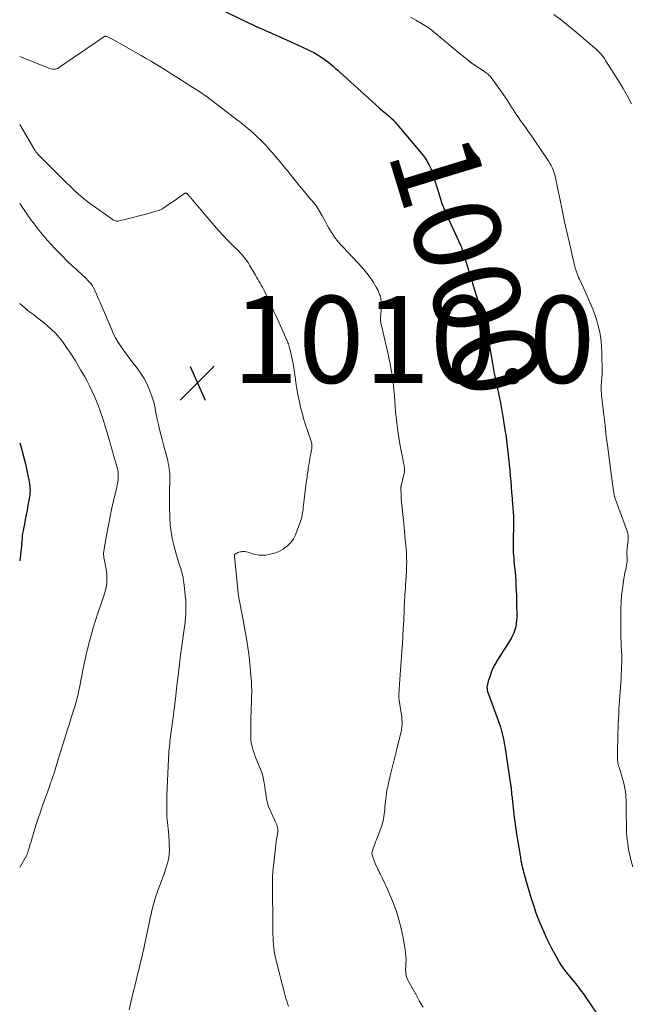
# Model space of a CAD drawing. Units: feet. Extents: x 1970000 to 1975000, y 530000 to 535000.
# Drawn here: x 1970000 to 1970140, y 530976 to 531202 of the extents above; entities that cross this region are included whole.
import ezdxf
from ezdxf.enums import TextEntityAlignment as Align

# ---------------------------------------------------------------- set-up
doc = ezdxf.new("R2010")
doc.units = ezdxf.units.FT
doc.header["$LTSCALE"] = 100
doc.header["$MEASUREMENT"] = 0
for name, color, linetype, lineweight in [('CONTOUR INDEX', 32, 'Continuous', 25), ('CONTOUR INDEX LABEL', 7, 'Continuous', 15), ('CONTOUR INTERMEDIATE', 40, 'Continuous', 15), ('SPOT ELEVATION', 7, 'Continuous', 15)]:
    doc.layers.add(name, color=color, linetype=linetype, lineweight=lineweight)
doc.styles.add('slant', font='romans.shx', dxfattribs={"oblique": 14.999978})

# ---------------------------------------------------------------- blocks, each defined once
blk = doc.blocks.new('SPOT')
at = {"layer": 'SPOT ELEVATION', "lineweight": 25}
for p, q in [((-3.95, -3.95), (3.86, 3.85)), ((-1.67, 3.81), (1.74, -3.97))]:
    blk.add_line(p, q, dxfattribs=at)

msp = doc.modelspace()

# ---------------------------------------------------------------- linework, layer by layer
at = {"layer": 'CONTOUR INDEX', "flags": 128}
for points, elevation in [([(1970040.01, 531207.18), (1970054.03, 531200.36), (1970054.16, 531200.3), (1970054.28, 531200.24), (1970054.41, 531200.19), (1970054.54, 531200.13), (1970054.66, 531200.07), (1970054.79, 531200.02), (1970054.92, 531199.96), (1970055.04, 531199.91), (1970057.18, 531198.99), (1970058.38, 531198.48), (1970059.57, 531197.96), (1970060.76, 531197.42), (1970061.95, 531196.89), (1970065.96, 531195.04), (1970066.75, 531194.66), (1970067.53, 531194.26), (1970068.29, 531193.82), (1970069.04, 531193.36), (1970069.39, 531193.14), (1970069.95, 531192.77), (1970070.5, 531192.37), (1970071.03, 531191.96), (1970071.55, 531191.52), (1970072.05, 531191.08), (1970072.56, 531190.63), (1970073.06, 531190.18), (1970073.56, 531189.72), (1970082.54, 531181.58), (1970082.81, 531181.34), (1970083.08, 531181.11), (1970083.36, 531180.88), (1970083.64, 531180.65), (1970083.92, 531180.42), (1970084.2, 531180.19), (1970084.47, 531179.96), (1970084.74, 531179.72), (1970084.91, 531179.58), (1970085.25, 531179.26), (1970085.59, 531178.93), (1970085.91, 531178.59), (1970086.22, 531178.24), (1970092.35, 531171.03), (1970092.96, 531170.24), (1970093.51, 531169.41), (1970093.98, 531168.53), (1970094.39, 531167.62), (1970094.74, 531166.67), (1970095.08, 531165.72), (1970095.38, 531164.77), (1970095.67, 531163.8), (1970096, 531162.66), (1970096.48, 531161.13), (1970096.99, 531159.62), (1970097.58, 531158.14), (1970098.21, 531156.67), (1970101.23, 531150.05), (1970101.31, 531149.89), (1970101.38, 531149.72), (1970101.45, 531149.56), (1970101.51, 531149.39), (1970101.58, 531149.22), (1970101.64, 531149.05), (1970101.69, 531148.88), (1970101.74, 531148.71), (1970101.81, 531148.46), (1970101.89, 531148.17), (1970101.98, 531147.87), (1970102.07, 531147.57), (1970102.16, 531147.28), (1970103.14, 531144.04), (1970103.73, 531142.13), (1970104.31, 531140.22), (1970104.89, 531138.31), (1970105.48, 531136.39), (1970106.19, 531134.06), (1970106.43, 531133.24), (1970106.66, 531132.43), (1970106.89, 531131.62), (1970107.1, 531130.8), (1970107.44, 531129.51), (1970107.48, 531129.33), (1970107.52, 531129.16), (1970107.56, 531128.98), (1970107.59, 531128.81), (1970107.62, 531128.63), (1970107.65, 531128.45), (1970107.68, 531128.28), (1970107.71, 531128.1), (1970108.27, 531124.63), (1970108.58, 531122.81), (1970108.9, 531121), (1970109.26, 531119.19), (1970109.64, 531117.39), (1970110.03, 531115.59), (1970110.39, 531113.78), (1970110.72, 531111.97), (1970111.04, 531110.15), (1970111.53, 531107.18), (1970111.63, 531106.51), (1970111.73, 531105.83), (1970111.82, 531105.16), (1970111.9, 531104.48), (1970111.97, 531103.8), (1970112.04, 531103.13), (1970112.11, 531102.45), (1970112.18, 531101.77), (1970112.54, 531098.24), (1970112.66, 531097.01), (1970112.77, 531095.78), (1970112.88, 531094.55), (1970112.97, 531093.32), (1970113.08, 531091.81), (1970113.11, 531091.34), (1970113.15, 531090.86), (1970113.19, 531090.39), (1970113.24, 531089.92), (1970113.28, 531089.44), (1970113.32, 531088.97), (1970113.36, 531088.5), (1970113.39, 531088.02), (1970113.41, 531087.7), (1970113.43, 531087.06), (1970113.45, 531086.43), (1970113.45, 531085.79), (1970113.43, 531085.15), (1970113.35, 531082.83), (1970113.33, 531082.15), (1970113.32, 531081.48), (1970113.33, 531080.8), (1970113.34, 531080.12), (1970113.37, 531079.44), (1970113.41, 531078.76), (1970113.46, 531078.09), (1970113.52, 531077.41), (1970113.66, 531076.03), (1970113.76, 531074.95), (1970113.85, 531073.88), (1970113.92, 531072.8), (1970113.98, 531071.72), (1970114.03, 531070.65), (1970114.07, 531069.57), (1970114.1, 531068.49), (1970114.13, 531067.41), (1970114.18, 531065.28), (1970114.17, 531064.55), (1970114.13, 531063.82), (1970114.05, 531063.1), (1970113.93, 531062.38), (1970113.75, 531061.67), (1970113.52, 531060.99), (1970113.22, 531060.33), (1970112.86, 531059.69), (1970109.54, 531054.4), (1970109.4, 531054.18), (1970109.26, 531053.95), (1970109.13, 531053.72), (1970108.99, 531053.49), (1970108.87, 531053.26), (1970108.75, 531053.02), (1970108.65, 531052.78), (1970108.55, 531052.53), (1970107.87, 531050.68), (1970107.74, 531050.3), (1970107.62, 531049.91), (1970107.52, 531049.52), (1970107.43, 531049.13), (1970107.35, 531048.76), (1970107.32, 531048.54), (1970107.31, 531048.33), (1970107.33, 531048.12), (1970107.36, 531047.91), (1970107.41, 531047.7), (1970107.47, 531047.5), (1970107.54, 531047.29), (1970107.61, 531047.09), (1970110.18, 531040.01), (1970110.39, 531039.39), (1970110.59, 531038.76), (1970110.76, 531038.13), (1970110.92, 531037.5), (1970111.06, 531036.86), (1970111.19, 531036.22), (1970111.3, 531035.57), (1970111.41, 531034.93), (1970112.75, 531026.14), (1970112.76, 531026.05), (1970112.78, 531025.97), (1970112.79, 531025.88), (1970112.8, 531025.8), (1970112.82, 531025.71), (1970112.83, 531025.63), (1970112.84, 531025.54), (1970112.85, 531025.46), (1970112.87, 531025.17), (1970112.89, 531024.98), (1970112.91, 531024.8), (1970112.92, 531024.62), (1970112.93, 531024.43), (1970112.95, 531024.24), (1970112.96, 531024.06), (1970112.98, 531023.88), (1970113, 531023.69), (1970113.32, 531020.8), (1970113.51, 531019.17), (1970113.72, 531017.54), (1970113.95, 531015.92), (1970114.2, 531014.3), (1970114.83, 531010.39), (1970114.88, 531010.07), (1970114.93, 531009.75), (1970114.99, 531009.43), (1970115.04, 531009.11), (1970115.08, 531008.84), (1970115.12, 531008.66), (1970115.15, 531008.47), (1970115.19, 531008.28), (1970115.23, 531008.1), (1970115.27, 531007.91), (1970115.31, 531007.72), (1970115.35, 531007.54), (1970115.4, 531007.35), (1970115.51, 531006.88), (1970115.62, 531006.46), (1970115.73, 531006.04), (1970115.84, 531005.62), (1970115.96, 531005.21), (1970117.41, 531000.19), (1970117.97, 530998.4), (1970118.57, 530996.64), (1970119.24, 530994.9), (1970119.96, 530993.18), (1970120.36, 530992.28), (1970120.94, 530991.03), (1970121.53, 530989.79), (1970122.15, 530988.57), (1970122.8, 530987.35), (1970123.67, 530985.77), (1970123.9, 530985.36), (1970124.14, 530984.96), (1970124.39, 530984.56), (1970124.65, 530984.18), (1970124.93, 530983.8), (1970125.21, 530983.42), (1970125.49, 530983.05), (1970125.79, 530982.69), (1970127.66, 530980.4), (1970127.95, 530980.04), (1970128.24, 530979.67), (1970128.52, 530979.31), (1970128.8, 530978.94), (1970129.08, 530978.56), (1970129.35, 530978.19), (1970129.62, 530977.81), (1970129.88, 530977.43), (1970138.01, 530965.48)], 1000), ([(1970000, 531104.65), (1970000.41, 531103.29), (1970000.73, 531102.04), (1970001.02, 531100.91), (1970001.3, 531099.77), (1970001.57, 531098.62), (1970001.82, 531097.48), (1970002.1, 531096.15), (1970002.19, 531095.66), (1970002.27, 531095.17), (1970002.32, 531094.68), (1970002.36, 531094.19), (1970002.37, 531093.69), (1970002.36, 531093.2), (1970002.31, 531092.7), (1970002.24, 531092.21), (1970001.88, 531090.23), (1970001.69, 531089.16), (1970001.49, 531088.09), (1970001.28, 531087.02), (1970001.07, 531085.95), (1970000.87, 531084.96), (1970000.76, 531084.39), (1970000.67, 531083.81), (1970000.6, 531083.24), (1970000.54, 531082.66), (1970000.5, 531082.07), (1970000.44, 531081.49), (1970000.38, 531080.91), (1970000.32, 531080.33), (1970000, 531077.54)], 1020)]:
    msp.add_lwpolyline(points, dxfattribs=dict(at, elevation=elevation))
at = {"layer": 'CONTOUR INTERMEDIATE', "flags": 128}
for points, elevation in [([(1970089.75, 531202.38), (1970090.98, 531201.67), (1970092.63, 531200.72), (1970093.03, 531200.48), (1970093.42, 531200.23), (1970093.8, 531199.98), (1970094.18, 531199.71), (1970094.56, 531199.44), (1970094.92, 531199.16), (1970095.29, 531198.87), (1970095.64, 531198.57), (1970100.95, 531194.09), (1970101.9, 531193.32), (1970102.86, 531192.57), (1970103.85, 531191.85), (1970104.85, 531191.15), (1970106.26, 531190.21), (1970106.57, 531190), (1970106.88, 531189.79), (1970107.19, 531189.56), (1970107.49, 531189.34), (1970107.78, 531189.1), (1970108.05, 531188.84), (1970108.3, 531188.56), (1970108.53, 531188.26), (1970111.01, 531184.72), (1970111.52, 531183.98), (1970112.02, 531183.24), (1970112.5, 531182.48), (1970112.98, 531181.72), (1970113.46, 531180.97), (1970113.95, 531180.21), (1970114.46, 531179.47), (1970114.97, 531178.74), (1970115.41, 531178.14), (1970116.14, 531177.11), (1970116.87, 531176.08), (1970117.59, 531175.04), (1970118.31, 531174), (1970121.22, 531169.67), (1970121.51, 531169.23), (1970121.79, 531168.77), (1970122.04, 531168.3), (1970122.28, 531167.83), (1970122.5, 531167.34), (1970122.69, 531166.85), (1970122.85, 531166.34), (1970122.98, 531165.83), (1970123.24, 531164.69), (1970123.48, 531163.61), (1970123.71, 531162.52), (1970123.93, 531161.43), (1970124.14, 531160.33), (1970124.49, 531158.54), (1970124.64, 531157.74), (1970124.81, 531156.94), (1970124.98, 531156.15), (1970125.15, 531155.36), (1970126.56, 531149.21), (1970126.73, 531148.47), (1970126.9, 531147.73), (1970127.07, 531146.98), (1970127.24, 531146.24), (1970127.38, 531145.64), (1970127.49, 531145.2), (1970127.6, 531144.76), (1970127.74, 531144.33), (1970127.88, 531143.89), (1970128.04, 531143.46), (1970128.21, 531143.04), (1970128.38, 531142.62), (1970128.57, 531142.21), (1970129.58, 531140.05), (1970130.13, 531138.85), (1970130.67, 531137.63), (1970131.19, 531136.41), (1970131.69, 531135.18), (1970131.77, 531134.97), (1970132.19, 531133.83), (1970132.57, 531132.68), (1970132.89, 531131.52), (1970133.18, 531130.34), (1970133.4, 531129.15), (1970133.57, 531127.96), (1970133.66, 531126.76), (1970133.71, 531125.55), (1970133.75, 531120.61), (1970133.75, 531120.24), (1970133.73, 531119.88), (1970133.71, 531119.51), (1970133.68, 531119.15), (1970133.66, 531118.98), (1970133.63, 531118.7), (1970133.6, 531118.42), (1970133.58, 531118.13), (1970133.56, 531117.85), (1970133.54, 531117.57), (1970133.54, 531117.28), (1970133.54, 531117), (1970133.55, 531116.72), (1970133.57, 531116.41), (1970133.59, 531116.12), (1970133.62, 531115.83), (1970133.65, 531115.54), (1970134.14, 531111.08), (1970134.43, 531108.57), (1970134.73, 531106.05), (1970135.05, 531103.54), (1970135.38, 531101.02), (1970136.41, 531093.52), (1970136.43, 531093.38), (1970136.45, 531093.24), (1970136.47, 531093.1), (1970136.49, 531092.96), (1970136.51, 531092.81), (1970136.54, 531092.67), (1970136.57, 531092.53), (1970136.6, 531092.4), (1970136.64, 531092.25), (1970136.68, 531092.11), (1970136.72, 531091.98), (1970136.77, 531091.84), (1970139.51, 531084.31), (1970139.58, 531084.08), (1970139.64, 531083.85), (1970139.69, 531083.61), (1970139.72, 531083.37), (1970139.74, 531083.13), (1970139.75, 531082.89), (1970139.75, 531082.64), (1970139.73, 531082.4), (1970139.47, 531079.58), (1970139.46, 531079.42), (1970139.46, 531079.26), (1970139.46, 531079.1), (1970139.47, 531078.94), (1970139.48, 531078.78), (1970139.49, 531078.62), (1970139.49, 531078.46), (1970139.5, 531078.3), (1970139.51, 531077.77), (1970139.5, 531077.34), (1970139.47, 531076.92), (1970139.4, 531076.5), (1970139.31, 531076.09), (1970139.18, 531075.55), (1970139.02, 531074.87), (1970138.87, 531074.18), (1970138.75, 531073.49), (1970138.65, 531072.79), (1970138.42, 531071.09), (1970138.25, 531069.53), (1970138.12, 531067.98), (1970138.06, 531066.42), (1970138.04, 531064.86), (1970138.09, 531060.6), (1970138.1, 531059.67), (1970138.13, 531058.74), (1970138.17, 531057.81), (1970138.22, 531056.88), (1970138.26, 531055.95), (1970138.28, 531055.02), (1970138.27, 531054.1), (1970138.24, 531053.17), (1970138.11, 531050.46), (1970138.06, 531049.46), (1970138, 531048.45), (1970137.92, 531047.44), (1970137.84, 531046.44), (1970137.76, 531045.43), (1970137.69, 531044.42), (1970137.63, 531043.42), (1970137.57, 531042.41), (1970137.57, 531042.27), (1970137.52, 531041.19), (1970137.48, 531040.11), (1970137.44, 531039.03), (1970137.41, 531037.95), (1970137.27, 531032.72), (1970137.27, 531032.39), (1970137.28, 531032.06), (1970137.31, 531031.73), (1970137.35, 531031.4), (1970137.41, 531031.08), (1970137.48, 531030.76), (1970137.56, 531030.44), (1970137.65, 531030.12), (1970138.51, 531027.25), (1970138.67, 531026.68), (1970138.81, 531026.11), (1970138.94, 531025.54), (1970139.05, 531024.96), (1970139.13, 531024.38), (1970139.2, 531023.79), (1970139.24, 531023.21), (1970139.26, 531022.62), (1970139.26, 531022.35), (1970139.27, 531021.62), (1970139.27, 531020.9), (1970139.28, 531020.18), (1970139.29, 531019.45), (1970139.33, 531016.71), (1970139.39, 531015.34), (1970139.48, 531013.96), (1970139.65, 531012.6), (1970139.85, 531011.23), (1970140.12, 531009.88), (1970140.43, 531008.54), (1970140.8, 531007.22)], 996), ([(1970122.7, 531203.03), (1970124.4, 531201.68), (1970126.09, 531200.31), (1970127.77, 531198.93), (1970129.44, 531197.54), (1970132.03, 531195.36), (1970132.39, 531195.04), (1970132.74, 531194.71), (1970133.08, 531194.37), (1970133.4, 531194.01), (1970133.71, 531193.64), (1970134.01, 531193.26), (1970134.29, 531192.86), (1970134.55, 531192.46), (1970136.47, 531189.44), (1970137.53, 531187.73), (1970138.57, 531186), (1970139.56, 531184.25), (1970140.53, 531182.49)], 992), ([(1970000, 531193.39), (1970006.69, 531190.69), (1970006.97, 531190.59), (1970007.25, 531190.52), (1970007.54, 531190.47), (1970007.84, 531190.44), (1970008.13, 531190.46), (1970008.4, 531190.51), (1970008.67, 531190.61), (1970008.92, 531190.75), (1970017.07, 531196.3), (1970017.46, 531196.58), (1970017.86, 531196.85), (1970018.26, 531197.12), (1970018.66, 531197.4), (1970019.28, 531197.83), (1970019.36, 531197.88), (1970019.46, 531197.93), (1970019.55, 531197.96), (1970019.66, 531197.99), (1970019.76, 531198), (1970019.86, 531197.99), (1970019.96, 531197.97), (1970020.05, 531197.93), (1970020.49, 531197.72), (1970020.8, 531197.57), (1970021.1, 531197.41), (1970021.41, 531197.24), (1970021.71, 531197.07), (1970026.68, 531194.28), (1970027.88, 531193.6), (1970029.07, 531192.91), (1970030.26, 531192.21), (1970031.44, 531191.5), (1970032.61, 531190.78), (1970033.78, 531190.06), (1970034.95, 531189.32), (1970036.11, 531188.59), (1970037.88, 531187.46), (1970038.64, 531186.98), (1970039.39, 531186.5), (1970040.15, 531186.01), (1970040.9, 531185.53), (1970041.65, 531185.03), (1970042.39, 531184.52), (1970043.12, 531184), (1970043.84, 531183.46), (1970050.36, 531178.48), (1970050.57, 531178.32), (1970050.78, 531178.16), (1970050.99, 531177.99), (1970051.2, 531177.82), (1970051.41, 531177.65), (1970051.61, 531177.49), (1970051.82, 531177.32), (1970052.03, 531177.15), (1970052.26, 531176.96), (1970052.58, 531176.69), (1970052.9, 531176.42), (1970053.22, 531176.15), (1970053.52, 531175.87), (1970054.55, 531174.92), (1970055.35, 531174.14), (1970056.14, 531173.36), (1970056.9, 531172.54), (1970057.64, 531171.7), (1970058, 531171.29), (1970058.9, 531170.23), (1970059.79, 531169.16), (1970060.68, 531168.09), (1970061.56, 531167.01), (1970062.45, 531165.91), (1970063.33, 531164.82), (1970064.22, 531163.74), (1970065.11, 531162.66), (1970066.75, 531160.67), (1970066.95, 531160.44), (1970067.14, 531160.2), (1970067.35, 531159.97), (1970067.55, 531159.74), (1970067.88, 531159.36), (1970067.92, 531159.32), (1970067.95, 531159.28), (1970067.99, 531159.23), (1970068.02, 531159.19), (1970068.06, 531159.14), (1970068.09, 531159.1), (1970068.12, 531159.05), (1970068.15, 531159), (1970069.44, 531156.73), (1970069.83, 531156.04), (1970070.23, 531155.35), (1970070.62, 531154.65), (1970071.02, 531153.96), (1970071.37, 531153.34), (1970071.6, 531152.96), (1970071.83, 531152.59), (1970072.07, 531152.22), (1970072.32, 531151.86), (1970072.58, 531151.5), (1970072.85, 531151.16), (1970073.14, 531150.82), (1970073.43, 531150.49), (1970073.7, 531150.2), (1970074.14, 531149.72), (1970074.58, 531149.25), (1970075.02, 531148.78), (1970075.46, 531148.31), (1970078.67, 531144.86), (1970079.38, 531144.05), (1970080.05, 531143.22), (1970080.68, 531142.34), (1970081.26, 531141.44), (1970081.91, 531140.38), (1970082.13, 531139.98), (1970082.34, 531139.57), (1970082.51, 531139.15), (1970082.67, 531138.72), (1970082.76, 531138.45), (1970082.85, 531138.14), (1970082.92, 531137.83), (1970082.98, 531137.52), (1970083.03, 531137.21), (1970083.06, 531136.89), (1970083.08, 531136.57), (1970083.08, 531136.26), (1970083.06, 531135.94), (1970082.9, 531133.35), (1970082.89, 531133.16), (1970082.89, 531132.97), (1970082.89, 531132.78), (1970082.9, 531132.59), (1970082.92, 531132.4), (1970082.94, 531132.21), (1970082.97, 531132.02), (1970083.01, 531131.84), (1970084.69, 531124.58), (1970084.71, 531124.45), (1970084.74, 531124.33), (1970084.77, 531124.2), (1970084.8, 531124.08), (1970084.82, 531123.95), (1970084.85, 531123.83), (1970084.88, 531123.7), (1970084.9, 531123.58), (1970085.35, 531121.38), (1970085.49, 531120.64), (1970085.61, 531119.9), (1970085.72, 531119.16), (1970085.81, 531118.42), (1970085.89, 531117.67), (1970085.96, 531116.92), (1970086.02, 531116.18), (1970086.08, 531115.43), (1970086.34, 531111.77), (1970086.51, 531109.79), (1970086.74, 531107.82), (1970087.04, 531105.86), (1970087.38, 531103.91), (1970088.04, 531100.58), (1970088.1, 531100.29), (1970088.16, 531100.01), (1970088.22, 531099.73), (1970088.28, 531099.45), (1970088.34, 531099.19), (1970088.37, 531099.03), (1970088.39, 531098.88), (1970088.41, 531098.72), (1970088.41, 531098.57), (1970088.41, 531098.41), (1970088.4, 531098.26), (1970088.38, 531098.1), (1970088.35, 531097.95), (1970087.62, 531094.74), (1970087.61, 531094.65), (1970087.59, 531094.57), (1970087.57, 531094.48), (1970087.56, 531094.4), (1970087.55, 531094.32), (1970087.54, 531094.23), (1970087.54, 531094.14), (1970087.54, 531094.06), (1970087.58, 531092.93), (1970087.61, 531092.27), (1970087.65, 531091.62), (1970087.7, 531090.97), (1970087.76, 531090.32), (1970088.19, 531086.1), (1970088.28, 531085.16), (1970088.38, 531084.23), (1970088.47, 531083.29), (1970088.57, 531082.35), (1970088.68, 531081.21), (1970088.72, 531080.84), (1970088.75, 531080.47), (1970088.79, 531080.1), (1970088.81, 531079.73), (1970088.84, 531079.36), (1970088.86, 531078.99), (1970088.87, 531078.62), (1970088.87, 531078.25), (1970088.88, 531077.33), (1970088.87, 531076.5), (1970088.86, 531075.67), (1970088.82, 531074.84), (1970088.77, 531074.02), (1970088.63, 531071.91), (1970088.58, 531071.23), (1970088.54, 531070.55), (1970088.49, 531069.87), (1970088.45, 531069.19), (1970088.45, 531069.17), (1970088.4, 531068.48), (1970088.37, 531067.79), (1970088.33, 531067.09), (1970088.3, 531066.4), (1970088.19, 531063.77), (1970088.11, 531062), (1970088.02, 531060.24), (1970087.91, 531058.47), (1970087.79, 531056.7), (1970087.17, 531048.11), (1970087.15, 531047.8), (1970087.13, 531047.49), (1970087.11, 531047.18), (1970087.1, 531046.87), (1970087.09, 531046.48), (1970087.09, 531046.36), (1970087.09, 531046.24), (1970087.09, 531046.13), (1970087.1, 531046.01), (1970087.11, 531045.9), (1970087.12, 531045.78), (1970087.14, 531045.66), (1970087.15, 531045.55), (1970087.68, 531042.08), (1970087.73, 531041.71), (1970087.77, 531041.34), (1970087.8, 531040.97), (1970087.82, 531040.6), (1970087.83, 531040.49), (1970087.83, 531040.17), (1970087.83, 531039.86), (1970087.8, 531039.54), (1970087.76, 531039.23), (1970087.71, 531038.91), (1970087.66, 531038.6), (1970087.59, 531038.29), (1970087.52, 531037.98), (1970086.52, 531033.95), (1970086.15, 531032.42), (1970085.77, 531030.89), (1970085.39, 531029.36), (1970085.02, 531027.84), (1970084.85, 531027.17), (1970084.59, 531025.97), (1970084.35, 531024.76), (1970084.18, 531023.55), (1970084.03, 531022.33), (1970083.9, 531020.95), (1970083.85, 531020.42), (1970083.79, 531019.88), (1970083.73, 531019.35), (1970083.66, 531018.82), (1970083.57, 531018.29), (1970083.46, 531017.77), (1970083.32, 531017.25), (1970083.15, 531016.75), (1970081.93, 531013.46), (1970081.75, 531012.96), (1970081.57, 531012.45), (1970081.39, 531011.95), (1970081.21, 531011.44), (1970080.87, 531010.46), (1970080.86, 531010.44), (1970080.86, 531010.43), (1970080.86, 531010.41), (1970080.86, 531010.4), (1970080.85, 531010.33), (1970080.85, 531010.32), (1970080.86, 531010.3), (1970080.86, 531010.29), (1970080.86, 531010.27), (1970081.1, 531009.46), (1970081.23, 531009.05), (1970081.38, 531008.64), (1970081.54, 531008.23), (1970081.72, 531007.83), (1970082.08, 531007.04), (1970082.18, 531006.84), (1970082.27, 531006.64), (1970082.37, 531006.44), (1970082.46, 531006.24), (1970082.56, 531006.04), (1970082.66, 531005.85), (1970082.76, 531005.65), (1970082.86, 531005.45), (1970083.18, 531004.83), (1970083.44, 531004.32), (1970083.69, 531003.81), (1970083.93, 531003.29), (1970084.16, 531002.77), (1970085.67, 530999.19), (1970086.44, 530997.18), (1970087.11, 530995.14), (1970087.64, 530993.06), (1970088.08, 530990.95), (1970088.54, 530988.28), (1970088.64, 530987.48), (1970088.71, 530986.69), (1970088.73, 530985.89), (1970088.71, 530985.09), (1970088.66, 530984.27), (1970088.64, 530983.88), (1970088.64, 530983.48), (1970088.67, 530983.09), (1970088.71, 530982.7), (1970088.78, 530982.32), (1970088.87, 530981.94), (1970089.01, 530981.58), (1970089.18, 530981.23), (1970090.95, 530977.97), (1970091.78, 530976.47), (1970092.64, 530974.99)], 1004), ([(1970000, 531177.71), (1970003.5, 531171.85), (1970003.57, 531171.73), (1970003.65, 531171.6), (1970003.73, 531171.48), (1970003.82, 531171.37), (1970003.9, 531171.25), (1970003.99, 531171.14), (1970004.08, 531171.03), (1970004.18, 531170.92), (1970004.2, 531170.9), (1970004.3, 531170.78), (1970004.41, 531170.67), (1970004.52, 531170.56), (1970004.63, 531170.44), (1970010.96, 531164.13), (1970011.56, 531163.54), (1970012.17, 531162.95), (1970012.78, 531162.38), (1970013.4, 531161.8), (1970014.03, 531161.25), (1970014.68, 531160.71), (1970015.34, 531160.19), (1970016.02, 531159.69), (1970021.21, 531155.99), (1970021.39, 531155.87), (1970021.58, 531155.76), (1970021.78, 531155.68), (1970021.98, 531155.6), (1970022.19, 531155.55), (1970022.4, 531155.53), (1970022.61, 531155.54), (1970022.82, 531155.58), (1970024.78, 531156.07), (1970025.97, 531156.37), (1970027.16, 531156.68), (1970028.35, 531157), (1970029.53, 531157.33), (1970031.82, 531157.97), (1970031.99, 531158.02), (1970032.16, 531158.08), (1970032.32, 531158.15), (1970032.49, 531158.22), (1970032.64, 531158.3), (1970032.8, 531158.38), (1970032.95, 531158.48), (1970033.1, 531158.57), (1970033.95, 531159.17), (1970034.53, 531159.57), (1970035.1, 531159.97), (1970035.68, 531160.37), (1970036.25, 531160.77), (1970037.95, 531161.96), (1970038.01, 531161.99), (1970038.08, 531162), (1970038.15, 531161.99), (1970038.22, 531161.97), (1970038.28, 531161.93), (1970038.35, 531161.89), (1970038.41, 531161.84), (1970038.47, 531161.78), (1970038.84, 531161.39), (1970038.93, 531161.29), (1970039.02, 531161.2), (1970039.11, 531161.1), (1970039.19, 531161), (1970039.28, 531160.9), (1970039.36, 531160.8), (1970039.45, 531160.7), (1970039.53, 531160.6), (1970044.73, 531154.48), (1970045.73, 531153.34), (1970046.75, 531152.21), (1970047.79, 531151.11), (1970048.86, 531150.03), (1970050.3, 531148.61), (1970050.65, 531148.25), (1970050.99, 531147.88), (1970051.32, 531147.5), (1970051.64, 531147.12), (1970051.95, 531146.72), (1970052.24, 531146.31), (1970052.52, 531145.89), (1970052.78, 531145.46), (1970054.14, 531143.15), (1970054.41, 531142.69), (1970054.67, 531142.23), (1970054.94, 531141.77), (1970055.21, 531141.31), (1970055.47, 531140.85), (1970055.73, 531140.38), (1970055.97, 531139.91), (1970056.21, 531139.43), (1970056.82, 531138.17), (1970057.35, 531137.05), (1970057.87, 531135.94), (1970058.39, 531134.81), (1970058.9, 531133.69), (1970061.11, 531128.73), (1970061.23, 531128.45), (1970061.35, 531128.17), (1970061.47, 531127.89), (1970061.59, 531127.61), (1970061.7, 531127.32), (1970061.8, 531127.04), (1970061.89, 531126.75), (1970061.97, 531126.45), (1970062.34, 531124.96), (1970062.59, 531123.92), (1970062.8, 531122.87), (1970062.99, 531121.81), (1970063.14, 531120.75), (1970063.35, 531119.2), (1970063.53, 531117.9), (1970063.74, 531116.61), (1970063.97, 531115.32), (1970064.23, 531114.03), (1970064.52, 531112.75), (1970064.84, 531111.48), (1970065.21, 531110.22), (1970065.6, 531108.97), (1970066.92, 531105.03), (1970066.98, 531104.82), (1970067.04, 531104.61), (1970067.08, 531104.39), (1970067.11, 531104.18), (1970067.12, 531103.96), (1970067.12, 531103.74), (1970067.11, 531103.53), (1970067.08, 531103.31), (1970066.78, 531101.74), (1970066.67, 531101.11), (1970066.56, 531100.48), (1970066.45, 531099.85), (1970066.36, 531099.23), (1970066.29, 531098.77), (1970066.23, 531098.37), (1970066.17, 531097.97), (1970066.11, 531097.56), (1970066.05, 531097.16), (1970065.99, 531096.75), (1970065.94, 531096.35), (1970065.88, 531095.94), (1970065.83, 531095.53), (1970065.17, 531090.28), (1970065.12, 531089.84), (1970065.07, 531089.4), (1970065.02, 531088.96), (1970064.97, 531088.52), (1970064.91, 531088.08), (1970064.82, 531087.65), (1970064.7, 531087.23), (1970064.57, 531086.81), (1970063.32, 531083.5), (1970062.85, 531082.55), (1970062.28, 531081.7), (1970061.54, 531080.97), (1970060.7, 531080.33), (1970060.54, 531080.23), (1970059.68, 531079.77), (1970058.79, 531079.38), (1970057.86, 531079.11), (1970056.9, 531078.9), (1970056.46, 531078.84), (1970055.71, 531078.79), (1970054.96, 531078.81), (1970054.23, 531078.94), (1970053.5, 531079.15), (1970052.89, 531079.37), (1970052.47, 531079.5), (1970052.05, 531079.59), (1970051.62, 531079.63), (1970051.19, 531079.64), (1970050.88, 531079.62), (1970050.6, 531079.59), (1970050.34, 531079.53), (1970050.08, 531079.43), (1970049.84, 531079.3), (1970049.5, 531079.08), (1970049.44, 531079.03), (1970049.39, 531078.97), (1970049.36, 531078.91), (1970049.33, 531078.83), (1970049.32, 531078.75), (1970049.31, 531078.67), (1970049.31, 531078.59), (1970049.32, 531078.51), (1970050.18, 531070.15), (1970050.21, 531069.91), (1970050.24, 531069.67), (1970050.27, 531069.44), (1970050.3, 531069.2), (1970050.33, 531068.97), (1970050.37, 531068.73), (1970050.41, 531068.5), (1970050.45, 531068.27), (1970051.09, 531065.1), (1970051.38, 531063.61), (1970051.66, 531062.12), (1970051.92, 531060.62), (1970052.18, 531059.13), (1970052.41, 531057.62), (1970052.62, 531056.12), (1970052.79, 531054.61), (1970052.94, 531053.1), (1970053.12, 531051.12), (1970053.17, 531050.47), (1970053.21, 531049.83), (1970053.24, 531049.19), (1970053.27, 531048.54), (1970053.28, 531047.9), (1970053.28, 531047.25), (1970053.27, 531046.61), (1970053.26, 531045.97), (1970053.13, 531042.82), (1970053.09, 531041.64), (1970053.06, 531040.46), (1970053.06, 531039.27), (1970053.07, 531038.09), (1970053.09, 531036.95), (1970053.12, 531036.34), (1970053.19, 531035.74), (1970053.3, 531035.14), (1970053.45, 531034.55), (1970053.63, 531033.96), (1970053.82, 531033.38), (1970054.03, 531032.8), (1970054.25, 531032.23), (1970055.31, 531029.69), (1970055.6, 531028.9), (1970055.85, 531028.11), (1970056.03, 531027.3), (1970056.18, 531026.47), (1970056.2, 531026.32), (1970056.3, 531025.57), (1970056.41, 531024.81), (1970056.51, 531024.06), (1970056.62, 531023.31), (1970056.76, 531022.56), (1970056.94, 531021.83), (1970057.18, 531021.12), (1970057.46, 531020.42), (1970058.78, 531017.53), (1970058.91, 531017.21), (1970059.03, 531016.89), (1970059.13, 531016.56), (1970059.21, 531016.22), (1970059.26, 531015.88), (1970059.29, 531015.54), (1970059.27, 531015.19), (1970059.23, 531014.85), (1970059.12, 531014.24), (1970059.01, 531013.59), (1970058.91, 531012.94), (1970058.83, 531012.29), (1970058.75, 531011.63), (1970058.15, 531006.11), (1970058.13, 531005.92), (1970058.11, 531005.73), (1970058.1, 531005.54), (1970058.08, 531005.34), (1970058.07, 531005.22), (1970058.07, 531005.09), (1970058.06, 531004.96), (1970058.05, 531004.82), (1970058.05, 531004.69), (1970058.05, 531004.56), (1970058.04, 531004.43), (1970058.04, 531004.3), (1970058.04, 531004.16), (1970058.14, 530992.45), (1970058.15, 530991.68), (1970058.18, 530990.91), (1970058.23, 530990.14), (1970058.28, 530989.37), (1970058.37, 530988.6), (1970058.47, 530987.84), (1970058.61, 530987.08), (1970058.78, 530986.33), (1970059.81, 530982.14), (1970059.97, 530981.48), (1970060.14, 530980.83), (1970060.31, 530980.17), (1970060.48, 530979.51), (1970060.51, 530979.39), (1970060.67, 530978.8), (1970060.83, 530978.2), (1970060.99, 530977.61), (1970061.16, 530977.01), (1970061.34, 530976.42), (1970061.54, 530975.84), (1970061.75, 530975.26)], 1008), ([(1970000, 531159.58), (1970001.97, 531156.77), (1970002.67, 531155.78), (1970003.39, 531154.81), (1970004.12, 531153.86), (1970004.87, 531152.91), (1970005.64, 531151.98), (1970006.42, 531151.07), (1970007.23, 531150.17), (1970008.05, 531149.29), (1970008.86, 531148.45), (1970009.9, 531147.39), (1970010.94, 531146.35), (1970012.01, 531145.33), (1970013.1, 531144.33), (1970014.47, 531143.09), (1970014.88, 531142.71), (1970015.27, 531142.33), (1970015.66, 531141.94), (1970016.04, 531141.54), (1970016.39, 531141.12), (1970016.71, 531140.68), (1970016.98, 531140.21), (1970017.22, 531139.72), (1970017.34, 531139.43), (1970017.62, 531138.79), (1970017.9, 531138.14), (1970018.17, 531137.49), (1970018.45, 531136.84), (1970021.13, 531130.56), (1970021.58, 531129.58), (1970022.07, 531128.62), (1970022.62, 531127.69), (1970023.21, 531126.79), (1970023.83, 531125.9), (1970024.46, 531125.03), (1970025.11, 531124.16), (1970025.77, 531123.3), (1970026.97, 531121.76), (1970027.82, 531120.58), (1970028.59, 531119.36), (1970029.25, 531118.07), (1970029.84, 531116.74), (1970030.37, 531115.36), (1970030.61, 531114.68), (1970030.82, 531113.99), (1970030.98, 531113.29), (1970031.1, 531112.58), (1970031.22, 531111.87), (1970031.34, 531111.16), (1970031.49, 531110.45), (1970031.64, 531109.74), (1970031.86, 531108.83), (1970032.14, 531107.66), (1970032.43, 531106.5), (1970032.72, 531105.35), (1970033.02, 531104.19), (1970033.99, 531100.59), (1970034.13, 531099.97), (1970034.26, 531099.34), (1970034.35, 531098.71), (1970034.42, 531098.08), (1970034.47, 531097.44), (1970034.5, 531096.81), (1970034.5, 531096.17), (1970034.49, 531095.53), (1970034.43, 531093.88), (1970034.4, 531092.41), (1970034.39, 531090.95), (1970034.41, 531089.48), (1970034.45, 531088.02), (1970034.47, 531087.34), (1970034.59, 531085.77), (1970034.77, 531084.2), (1970035.05, 531082.65), (1970035.39, 531081.12), (1970035.78, 531079.63), (1970035.99, 531078.85), (1970036.22, 531078.06), (1970036.46, 531077.29), (1970036.72, 531076.51), (1970036.98, 531075.75), (1970037.11, 531075.36), (1970037.23, 531074.96), (1970037.33, 531074.56), (1970037.43, 531074.16), (1970037.51, 531073.75), (1970037.58, 531073.35), (1970037.64, 531072.94), (1970037.7, 531072.53), (1970037.94, 531070.51), (1970038.04, 531069.49), (1970038.12, 531068.48), (1970038.16, 531067.46), (1970038.17, 531066.44), (1970038.15, 531065.42), (1970038.1, 531064.41), (1970038, 531063.4), (1970037.88, 531062.38), (1970037.09, 531056.95), (1970037.06, 531056.77), (1970037.03, 531056.59), (1970037.01, 531056.41), (1970036.98, 531056.23), (1970036.96, 531056.12), (1970036.95, 531056), (1970036.93, 531055.87), (1970036.91, 531055.75), (1970036.9, 531055.62), (1970036.88, 531055.5), (1970036.87, 531055.38), (1970036.85, 531055.25), (1970036.84, 531055.13), (1970036.33, 531050.6), (1970036.05, 531048.21), (1970035.77, 531045.82), (1970035.47, 531043.43), (1970035.17, 531041.05), (1970034.59, 531036.64), (1970034.52, 531036.06), (1970034.45, 531035.47), (1970034.39, 531034.89), (1970034.33, 531034.3), (1970034.28, 531033.71), (1970034.23, 531033.13), (1970034.2, 531032.54), (1970034.17, 531031.95), (1970033.8, 531023.69), (1970033.79, 531023.44), (1970033.79, 531023.19), (1970033.8, 531022.95), (1970033.81, 531022.7), (1970033.82, 531022.45), (1970033.83, 531022.21), (1970033.83, 531021.96), (1970033.83, 531021.71), (1970033.83, 531021.62), (1970033.83, 531021.33), (1970033.83, 531021.04), (1970033.82, 531020.75), (1970033.82, 531020.46), (1970033.8, 531019.84), (1970033.8, 531019.23), (1970033.82, 531018.63), (1970033.86, 531018.03), (1970033.91, 531017.44), (1970034.15, 531015.24), (1970034.24, 531014.24), (1970034.31, 531013.24), (1970034.36, 531012.24), (1970034.38, 531011.24), (1970034.34, 531010.25), (1970034.23, 531009.27), (1970034.02, 531008.3), (1970033.74, 531007.35), (1970033.23, 531005.87), (1970032.87, 531004.84), (1970032.5, 531003.81), (1970032.13, 531002.79), (1970031.75, 531001.77), (1970031.59, 531001.35), (1970031.3, 531000.53), (1970031.03, 530999.71), (1970030.8, 530998.88), (1970030.58, 530998.04), (1970030.38, 530997.19), (1970030.19, 530996.34), (1970030, 530995.49), (1970029.82, 530994.64), (1970028.69, 530989.24), (1970028.51, 530988.39), (1970028.32, 530987.55), (1970028.12, 530986.71), (1970027.92, 530985.87), (1970027.7, 530985.03), (1970027.49, 530984.19), (1970027.28, 530983.35), (1970027.08, 530982.51), (1970026.74, 530981.16), (1970026.41, 530979.8), (1970026.08, 530978.45), (1970025.75, 530977.09), (1970025.43, 530975.73), (1970025.13, 530974.37)], 1012), ([(1970000, 531136.65), (1970000.57, 531136.14), (1970001.2, 531135.6), (1970001.83, 531135.07), (1970002.48, 531134.56), (1970003.14, 531134.06), (1970003.8, 531133.56), (1970004.46, 531133.06), (1970005.1, 531132.55), (1970005.75, 531132.03), (1970006.41, 531131.49), (1970007.34, 531130.66), (1970008.23, 531129.79), (1970009.04, 531128.85), (1970009.81, 531127.86), (1970011.09, 531126.08), (1970011.54, 531125.44), (1970011.97, 531124.79), (1970012.39, 531124.12), (1970012.8, 531123.45), (1970012.81, 531123.42), (1970013.2, 531122.76), (1970013.59, 531122.09), (1970013.98, 531121.42), (1970014.37, 531120.76), (1970014.86, 531119.92), (1970015.47, 531118.82), (1970016.05, 531117.71), (1970016.59, 531116.58), (1970017.11, 531115.44), (1970017.4, 531114.76), (1970018.01, 531113.25), (1970018.59, 531111.73), (1970019.11, 531110.19), (1970019.59, 531108.64), (1970020.6, 531105.13), (1970020.95, 531103.92), (1970021.3, 531102.71), (1970021.65, 531101.49), (1970022, 531100.28), (1970022.38, 531098.94), (1970022.51, 531098.39), (1970022.6, 531097.84), (1970022.64, 531097.28), (1970022.63, 531096.71), (1970022.59, 531096.14), (1970022.52, 531095.58), (1970022.42, 531095.02), (1970022.31, 531094.47), (1970021.55, 531091.27), (1970021.1, 531089.29), (1970020.68, 531087.31), (1970020.29, 531085.33), (1970019.93, 531083.34), (1970019.32, 531079.8), (1970019.29, 531079.57), (1970019.27, 531079.35), (1970019.27, 531079.12), (1970019.27, 531078.89), (1970019.29, 531078.66), (1970019.32, 531078.44), (1970019.35, 531078.21), (1970019.4, 531077.98), (1970019.8, 531076), (1970019.93, 531075.18), (1970020.01, 531074.36), (1970020.03, 531073.54), (1970020.01, 531072.71), (1970019.91, 531071.89), (1970019.78, 531071.08), (1970019.58, 531070.28), (1970019.34, 531069.49), (1970018.77, 531067.87), (1970018.53, 531067.16), (1970018.28, 531066.44), (1970018.03, 531065.72), (1970017.79, 531065.01), (1970017.55, 531064.29), (1970017.32, 531063.56), (1970017.1, 531062.84), (1970016.89, 531062.11), (1970016.27, 531059.86), (1970015.98, 531058.81), (1970015.71, 531057.75), (1970015.44, 531056.69), (1970015.19, 531055.63), (1970014.93, 531054.49), (1970014.82, 531053.99), (1970014.71, 531053.49), (1970014.62, 531053), (1970014.52, 531052.5), (1970014.43, 531052), (1970014.34, 531051.5), (1970014.25, 531051), (1970014.15, 531050.5), (1970013.9, 531049.22), (1970013.73, 531048.34), (1970013.53, 531047.47), (1970013.33, 531046.6), (1970013.1, 531045.74), (1970013.09, 531045.7), (1970012.86, 531044.86), (1970012.63, 531044.02), (1970012.38, 531043.18), (1970012.12, 531042.35), (1970011.86, 531041.52), (1970011.6, 531040.69), (1970011.34, 531039.86), (1970011.08, 531039.02), (1970008.77, 531031.64), (1970008.61, 531031.12), (1970008.45, 531030.61), (1970008.29, 531030.09), (1970008.13, 531029.58), (1970007.97, 531029.06), (1970007.81, 531028.55), (1970007.64, 531028.03), (1970007.47, 531027.52), (1970007.29, 531027.02), (1970007.11, 531026.51), (1970006.93, 531026), (1970006.75, 531025.49), (1970005.3, 531021.46), (1970004.75, 531019.9), (1970004.22, 531018.33), (1970003.71, 531016.75), (1970003.22, 531015.17), (1970002.53, 531012.86), (1970002.4, 531012.43), (1970002.27, 531012), (1970002.14, 531011.56), (1970002.02, 531011.13), (1970001.86, 531010.59), (1970001.81, 531010.43), (1970001.76, 531010.27), (1970001.7, 531010.11), (1970001.63, 531009.95), (1970001.56, 531009.79), (1970001.49, 531009.64), (1970001.41, 531009.49), (1970001.32, 531009.34), (1970000.16, 531007.38), (1970000, 531007.1)], 1016)]:
    msp.add_lwpolyline(points, dxfattribs=dict(at, elevation=elevation))

# ---------------------------------------------------------------- block references
at = {"layer": 'SPOT ELEVATION'}
msp.add_blockref('SPOT', (1970040.84, 531118.37, 1009.97), dxfattribs=at)

# ---------------------------------------------------------------- texts
at = {"layer": 'CONTOUR INDEX LABEL', "style": 'slant', "oblique": 15}
msp.add_text('1000', height=20, rotation=286.9942, dxfattribs=at).set_placement((1970102.77, 531145.28, 1000), align=Align.MIDDLE_CENTER)
at = {"layer": 'SPOT ELEVATION', "style": 'slant', "oblique": 15}
msp.add_text('1010.0', height=20, dxfattribs=at).set_placement((1970048.84, 531118.37, 1009.97))

doc.saveas('drawing.dxf')
